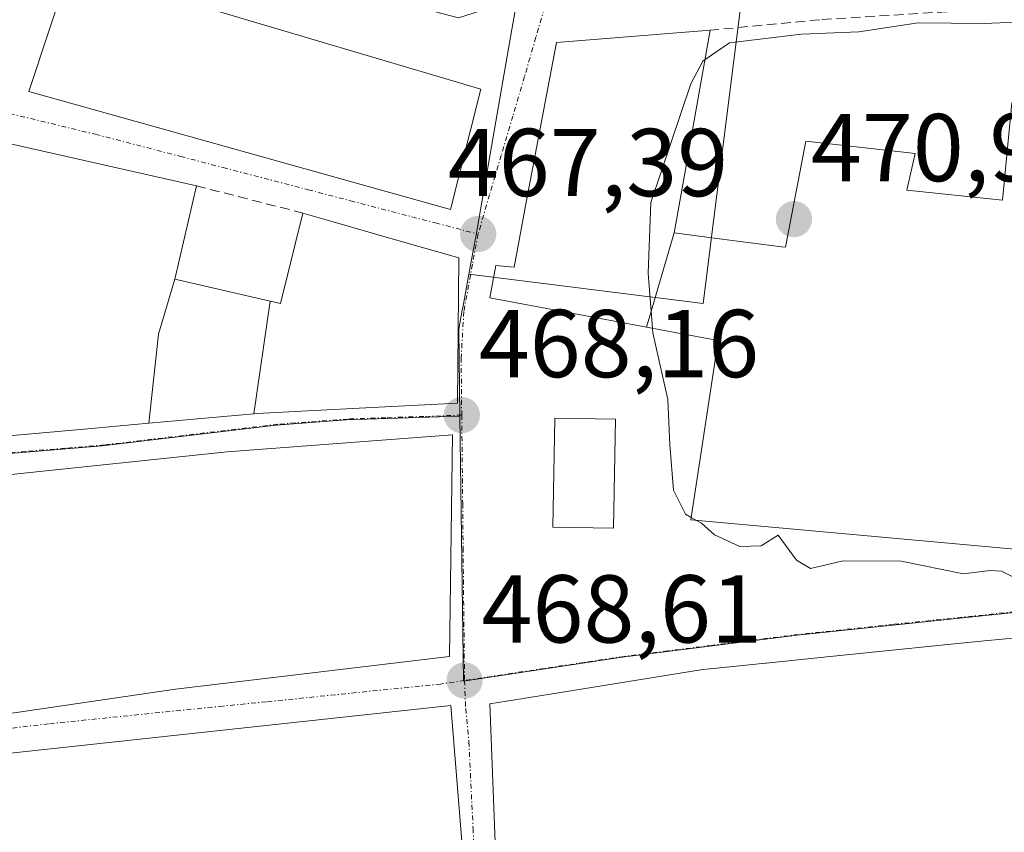
# Model space of a CAD drawing. Units: metres. Extents: x 549603 to 553082, y 4705477 to 4707815.
# Drawn here: x 551544 to 551647, y 4707125 to 4707210 of the extents above; entities that cross this region are included whole.
import ezdxf
from ezdxf.enums import TextEntityAlignment as Align

# ---------------------------------------------------------------- set-up
doc = ezdxf.new("R2010")
doc.units = ezdxf.units.M
doc.header["$MEASUREMENT"] = 0
doc.linetypes.add('TRAZO_Y_PUNTO', pattern=[1, 0.5, -0.25, 0, -0.25])
doc.linetypes.add('TRAZOSX2', pattern=[1.5, 1, -0.5])
for name, color, linetype, lineweight in [('Carátula', 7, 'Continuous', 5), ('Curva de nivel normal', 36, 'Continuous', 0), ('Edificación', 1, 'Continuous', 13), ('Edificación Cxs', 1, 'Continuous', 13), ('Edificación religiosa', 2, 'Continuous', 13), ('Edificación religiosa Cxs', 2, 'Continuous', 13), ('Muro lineal', 1, 'TRAZOSX2', 13), ('Núcleo urbano CxS', 19, 'Continuous', 0), ('Obra de contención lineal', 1, 'TRAZOSX2', 13), ('Punto de cota en terreno', 7, 'Continuous', 0), ('Rótulo de punto de cota en terreno', 19, 'Continuous', 0), ('Vía urbana eje', 5, 'TRAZO_Y_PUNTO', 0)]:
    doc.layers.add(name, color=color, linetype=linetype, lineweight=lineweight)
doc.styles.add('Arial', font='txt', dxfattribs={"height": 0.2})

# ---------------------------------------------------------------- blocks, each defined once
blk = doc.blocks.new('5PATER')
at = {"layer": 'Carátula', "linetype": 'Continuous', "lineweight": 5}
h = blk.add_hatch(color=250, dxfattribs=at)
edge = h.paths.add_edge_path()
edge.add_ellipse((0, 0.01), major_axis=(-1.33, -1.34), ratio=0.999422, start_angle=0, end_angle=360)

msp = doc.modelspace()

# ---------------------------------------------------------------- linework, layer by layer
at = {"layer": 'Curva de nivel normal', "color": 36, "linetype": 'Continuous', "lineweight": 0}
for points in [[(551652.91, 4707200.75, 470), (551652.8, 4707201.06, 470), (551651.29, 4707203.56, 470), (551649.87, 4707205.14, 470), (551651.08, 4707207.51, 470), (551650.83, 4707209.07, 470), (551649.62, 4707209.55, 470), (551644.79, 4707209.34, 470), (551637.93, 4707209.42, 470), (551631.74, 4707208.5, 470), (551625.8, 4707208.25, 470), (551618.31, 4707207.33, 470), (551615.76, 4707205.62, 470)], [(551615.76, 4707205.62, 470), (551615.51, 4707205.45, 470), (551614.29, 4707203.07, 470), (551610.12, 4707190.74, 470), (551609.83, 4707183.4, 470), (551610.29, 4707177.66, 470)], [(551610.29, 4707177.66, 470), (551610.33, 4707177.18, 470), (551611.88, 4707170.24, 470), (551612.08, 4707165.54, 470), (551612.48, 4707160.82, 470), (551613.72, 4707158.32, 470), (551614.32, 4707157.98, 470)], [(551614.32, 4707157.98, 470), (551614.85, 4707157.68, 470)], [(551614.85, 4707157.68, 470), (551615.38, 4707157.38, 470), (551616.73, 4707156.18, 470), (551619.38, 4707154.96, 470), (551621.59, 4707155.04, 470), (551623.37, 4707156.14, 470), (551625.28, 4707153.53, 470), (551626.71, 4707152.66, 470), (551630.11, 4707153.47, 470), (551636.15, 4707153.43, 470), (551642.64, 4707152.1, 470), (551645.42, 4707152.46, 470), (551646.58, 4707152.38, 470), (551647.84, 4707151.77, 470), (551650.17, 4707152.1, 470), (551652.48, 4707152.08, 470), (551657.3, 4707153.84, 470)]]:
    msp.add_polyline3d(points, dxfattribs=at)
at = {"layer": 'Edificación', "color": 1, "linetype": 'Continuous', "lineweight": 13}
for points in [[(551592.45, 4707202.52, 466.23), (551589.27, 4707190, 467.34), (551545.44, 4707202.29, 469.62), (551549.69, 4707215.19, 465.81), (551562.95, 4707211.27, 465.73), (551592.45, 4707202.52, 466.23)], [(551511.13, 4707204.91, 469.84), (551516.14, 4707203.64, 469.8), (551516.18, 4707203.63, 469.8), (551521.84, 4707202.2, 469.72), (551521.88, 4707202.19, 469.72), (551538.41, 4707198, 469.4), (551539.21, 4707197.8, 469.38), (551543.53, 4707196.83, 469.3), (551562.85, 4707192.48, 468.88), (551560.62, 4707182.76, 468.93)], [(551570.53, 4707180.47, 468.89), (551571.61, 4707180.22, 468.87), (551573.92, 4707189.64, 468.75), (551577.07, 4707188.74, 468.47), (551583.08, 4707187.01, 467.75), (551590.15, 4707184.98, 467.54), (551590, 4707169.86, 468.15), (551581.14, 4707169.4, 468.37), (551574.46, 4707169.06, 468.45), (551569.19, 4707168.79, 468.55), (551568.82, 4707168.76, 468.56)], [(551557.9, 4707167.77, 468.81), (551558.93, 4707177.03, 468.71), (551560.62, 4707182.76, 468.93)], [(551557.9, 4707167.77, 468.81), (551558.93, 4707177.03, 468.71), (551560.62, 4707182.76, 468.93)], [(551560.62, 4707182.76, 468.93), (551570.53, 4707180.47, 468.89)], [(551570.53, 4707180.47, 468.89), (551568.82, 4707168.76, 468.56)], [(551570.53, 4707180.47, 468.89), (551568.82, 4707168.76, 468.56)], [(551557.9, 4707167.77, 468.81), (551551.94, 4707167.23, 468.97), (551540.6, 4707166.21, 469.22), (551540.41, 4707166.18, 469.23), (551539.61, 4707166.07, 469.25), (551522.67, 4707163.67, 469.61), (551522.82, 4707165.42, 469.64), (551523.45, 4707173.52, 469.73), (551523.46, 4707173.57, 469.73), (551523.52, 4707174.4, 469.75), (551522.64, 4707174.47, 469.75), (551516.62, 4707174.94, 469.96)], [(551568.82, 4707168.76, 468.56), (551557.9, 4707167.77, 468.81)], [(551606.43, 4707168.21, 468.82), (551606.22, 4707156.85, 469.01), (551599.91, 4707156.97, 468.59), (551600.12, 4707168.32, 468.34), (551606.43, 4707168.21, 468.82)], [(551480.17, 4707128.68, 469.84), (551464.76, 4707127.56, 469.59), (551461.2, 4707152.88, 469.22), (551481.44, 4707155.35, 470.11), (551492.39, 4707156.68, 470.38), (551511.04, 4707158.94, 469.9), (551537.28, 4707161.8, 469.3), (551566.05, 4707164.82, 468.62), (551589.48, 4707166.58, 468.23), (551589.18, 4707143.51, 468.63), (551560.67, 4707140.13, 469), (551535.12, 4707136.38, 469.38), (551511.49, 4707134.16, 469.65), (551487.19, 4707131.8, 469.88), (551480.05, 4707131.38, 469.87), (551480.17, 4707128.68, 469.84)], [(551650.4, 4707120.3, 469.43), (551623.58, 4707117.76, 468.63), (551619.05, 4707117.33, 468.51), (551612.5, 4707116.53, 468.32), (551600.59, 4707115.07, 467.81), (551594.3, 4707114.3, 467.61), (551593.37, 4707138.58, 468.54), (551598.57, 4707139.42, 468.7), (551615.52, 4707142.16, 469.02), (551616.26, 4707142.24, 469.03), (551616.29, 4707142.24, 469.04), (551622.04, 4707142.82, 469.14), (551622.1, 4707142.83, 469.14), (551628.76, 4707143.51, 469.28), (551640.67, 4707144.72, 469.47), (551645.17, 4707145.18, 469.54), (551645.92, 4707145.25, 469.55), (551651.83, 4707145.79, 469.63)], [(551589.33, 4707138.43, 468.53), (551591.3, 4707114.01, 467.57), (551561.37, 4707110.47, 468.72), (551530.39, 4707108.08, 469.64), (551495.87, 4707103.93, 468.99), (551495.1, 4707116.05, 469.47), (551486.29, 4707115.58, 469.46), (551485.39, 4707126.96, 469.85), (551512.64, 4707129.46, 469.63), (551532.62, 4707132.3, 469.39), (551589.33, 4707138.43, 468.53)]]:
    msp.add_polyline3d(points, dxfattribs=at)
at = {"layer": 'Edificación Cxs', "color": 1, "linetype": 'Continuous', "lineweight": 13}
for points in [[(551592.45, 4707202.52, 466.23), (551589.27, 4707190, 467.34), (551545.44, 4707202.29, 469.62), (551549.69, 4707215.19, 465.81), (551562.95, 4707211.27, 465.73), (551592.45, 4707202.52, 466.23)], [(551568.82, 4707168.76, 468.56), (551570.53, 4707180.47, 468.89), (551571.61, 4707180.22, 468.87), (551573.92, 4707189.64, 468.75), (551577.07, 4707188.74, 468.47), (551583.08, 4707187.01, 467.75), (551590.15, 4707184.98, 467.54), (551590, 4707169.86, 468.15), (551581.14, 4707169.4, 468.37), (551574.46, 4707169.06, 468.45), (551569.19, 4707168.79, 468.55), (551568.82, 4707168.76, 468.56)], [(551570.53, 4707180.47, 468.89), (551568.82, 4707168.76, 468.56), (551557.9, 4707167.77, 468.81), (551558.93, 4707177.03, 468.71), (551560.62, 4707182.76, 468.93), (551570.53, 4707180.47, 468.89)], [(551606.43, 4707168.21, 468.82), (551606.22, 4707156.85, 469.01), (551599.91, 4707156.97, 468.59), (551600.12, 4707168.32, 468.34), (551606.43, 4707168.21, 468.82)], [(551480.17, 4707128.68, 469.84), (551464.76, 4707127.56, 469.59), (551461.2, 4707152.88, 469.22), (551481.44, 4707155.35, 470.11), (551492.39, 4707156.68, 470.38), (551511.04, 4707158.94, 469.9), (551537.28, 4707161.8, 469.3), (551566.05, 4707164.82, 468.62), (551589.48, 4707166.58, 468.23), (551589.18, 4707143.51, 468.63), (551560.67, 4707140.13, 469), (551535.12, 4707136.38, 469.38), (551511.49, 4707134.16, 469.65), (551487.19, 4707131.8, 469.88), (551480.05, 4707131.38, 469.87), (551480.17, 4707128.68, 469.84)], [(551589.33, 4707138.43, 468.53), (551591.3, 4707114.01, 467.57), (551561.37, 4707110.47, 468.72), (551530.39, 4707108.08, 469.64), (551495.87, 4707103.93, 468.99), (551495.1, 4707116.05, 469.47), (551486.29, 4707115.58, 469.46), (551485.39, 4707126.96, 469.85), (551512.64, 4707129.46, 469.63), (551532.62, 4707132.3, 469.39), (551589.33, 4707138.43, 468.53)]]:
    msp.add_polyline3d(points, close=True, dxfattribs=at)
for points in [[(551543.53, 4707196.83, 469.3), (551562.85, 4707192.48, 468.88), (551560.62, 4707182.76, 468.93), (551560.62, 4707182.76, 468.93), (551558.93, 4707177.03, 468.71), (551557.9, 4707167.77, 468.81), (551551.94, 4707167.23, 468.97), (551540.6, 4707166.21, 469.22)], [(551650.4, 4707120.3, 469.43), (551623.58, 4707117.76, 468.63), (551619.05, 4707117.33, 468.51), (551612.5, 4707116.53, 468.32), (551600.59, 4707115.07, 467.81), (551594.3, 4707114.3, 467.61), (551593.37, 4707138.58, 468.54), (551598.57, 4707139.42, 468.7), (551615.52, 4707142.16, 469.02), (551616.26, 4707142.24, 469.03), (551616.29, 4707142.24, 469.04), (551622.04, 4707142.82, 469.14), (551622.1, 4707142.83, 469.14), (551628.76, 4707143.51, 469.28), (551640.67, 4707144.72, 469.47), (551645.17, 4707145.18, 469.54), (551645.92, 4707145.25, 469.55), (551651.83, 4707145.79, 469.63)]]:
    msp.add_polyline3d(points, dxfattribs=at)
at = {"layer": 'Edificación religiosa', "color": 2, "linetype": 'Continuous', "lineweight": 13}
for points in [[(551609.66, 4707177.78, 469.6), (551593.38, 4707180.82, 467.82), (551593.99, 4707184.18, 467.61), (551595.89, 4707184.01, 467.66), (551597.2, 4707190.94, 467.2), (551600.32, 4707207.38, 465.73), (551616.3, 4707208.65, 469.07), (551613.43, 4707192.62, 470.73), (551612.53, 4707187.57, 470.85)], [(551612.53, 4707187.57, 470.85), (551617.24, 4707186.97, 470.89), (551617.25, 4707186.97, 470.89), (551623.71, 4707186.14, 470.87), (551623.75, 4707186.14, 470.86), (551624.12, 4707186.09, 470.86), (551626.24, 4707197.13, 470.5), (551637.62, 4707195.85, 470.3), (551636.72, 4707192.01, 470.34), (551646.67, 4707190.99, 470.18), (551647.67, 4707201.11, 470.06), (551657.44, 4707200.44, 469.91), (551656.35, 4707189.97, 469.96), (551663.73, 4707189.3, 469.95), (551663.17, 4707179.72, 469.95), (551665.3, 4707179.72, 469.95)], [(551612.53, 4707187.57, 470.85), (551609.66, 4707177.78, 469.6)], [(551612.53, 4707187.57, 470.85), (551609.66, 4707177.78, 469.6)], [(551670.53, 4707152.64, 469.57), (551614.28, 4707157.73, 469.97), (551617.12, 4707176.39, 470.18), (551609.66, 4707177.78, 469.6)]]:
    msp.add_polyline3d(points, dxfattribs=at)
at = {"layer": 'Edificación religiosa Cxs', "color": 2, "linetype": 'Continuous', "lineweight": 13}
msp.add_polyline3d([(551612.53, 4707187.57, 470.85), (551609.66, 4707177.78, 469.6), (551593.38, 4707180.82, 467.82), (551593.99, 4707184.18, 467.61), (551595.89, 4707184.01, 467.66), (551597.2, 4707190.94, 467.2), (551600.32, 4707207.38, 465.73), (551616.3, 4707208.65, 469.07), (551613.43, 4707192.62, 470.73), (551612.53, 4707187.57, 470.85)], close=True, dxfattribs=at)
msp.add_polyline3d([(551670.53, 4707152.64, 469.57), (551614.28, 4707157.73, 469.97), (551617.12, 4707176.39, 470.18), (551609.66, 4707177.78, 469.6), (551612.53, 4707187.57, 470.85), (551617.24, 4707186.97, 470.89), (551617.25, 4707186.97, 470.89), (551623.71, 4707186.14, 470.86), (551623.75, 4707186.14, 470.86), (551624.12, 4707186.09, 470.86), (551626.24, 4707197.13, 470.5), (551637.62, 4707195.85, 470.3), (551636.72, 4707192.01, 470.34), (551646.67, 4707190.99, 470.18), (551647.67, 4707201.11, 470.06)], dxfattribs=at)
at = {"layer": 'Muro lineal', "color": 1, "linetype": 'TRAZOSX2', "lineweight": 13}
msp.add_polyline3d([(551562.85, 4707192.48, 468.88), (551573.92, 4707189.64, 468.75)], dxfattribs=at)
at = {"layer": 'Núcleo urbano CxS', "color": 19, "linetype": 'Continuous', "lineweight": 0}
for points in [[(551654.86, 4707148.84, 469.7), (551625.33, 4707145.73, 469.25), (551607.13, 4707143.44, 468.9), (551590.62, 4707140.95, 468.58), (551590.62, 4707140.95, 468.58), (551590.25, 4707168.53, 468.26), (551590.16, 4707177.57, 468.09), (551590.51, 4707179.55, 468.04), (551590.56, 4707179.78, 468.03), (551591.19, 4707183.27, 467.9), (551615.55, 4707180.22, 470.41), (551616.63, 4707188.78, 470.84), (551620.14, 4707216.48, 465.63), (551624.63, 4707217.42, 465.3), (551625.04, 4707217.7, 465.25), (551631.48, 4707257.8, 462.39), (551629.23, 4707257.98, 462.65), (551632.01, 4707291.98, 460.12), (551613.58, 4707296.17, 457.62), (551624.14, 4707331.15, 460.62), (551627.1, 4707340.94, 461.98), (551629.67, 4707349.35, 463.2), (551642.73, 4707341.86, 464.36), (551712.93, 4707306.5, 465.51)], [(551591.19, 4707183.27, 467.9), (551615.55, 4707180.22, 470.41), (551616.63, 4707188.78, 470.84), (551620.14, 4707216.48, 465.63), (551624.63, 4707217.42, 465.3), (551625.04, 4707217.7, 465.25), (551631.48, 4707257.8, 462.39), (551629.23, 4707257.98, 462.65), (551632.01, 4707291.98, 460.12), (551613.58, 4707296.17, 457.62)], [(551591.19, 4707183.27, 467.9), (551615.55, 4707180.22, 470.41), (551616.63, 4707188.78, 470.84), (551620.14, 4707216.48, 465.63), (551624.63, 4707217.42, 465.3), (551625.04, 4707217.7, 465.25), (551631.48, 4707257.8, 462.39), (551629.23, 4707257.98, 462.65), (551632.01, 4707291.98, 460.12), (551613.58, 4707296.17, 457.62)], [(551375.42, 4707207.18, 460.78), (551381.17, 4707206.09, 461.53), (551386.97, 4707193.6, 462.63), (551394.19, 4707177.7, 463.85), (551401.98, 4707177.44, 464.72), (551405.49, 4707201.55, 465.11), (551409.11, 4707226.57, 464.66), (551412.4, 4707249.14, 462.43), (551437.53, 4707245.81, 462.71), (551500.7, 4707233.14, 464.39), (551508.13, 4707231.22, 464.65), (551566.57, 4707216.12, 465.5), (551590.1, 4707209.96, 465.86), (551596.21, 4707211.93, 465.66), (551595.31, 4707206.75, 466.2), (551591.94, 4707187.36, 467.56), (551591.35, 4707184.22, 467.83), (551591.19, 4707183.27, 467.9)], [(551375.42, 4707207.18, 460.78), (551381.17, 4707206.09, 461.53), (551386.97, 4707193.6, 462.63), (551394.19, 4707177.7, 463.85), (551401.98, 4707177.44, 464.72), (551405.49, 4707201.55, 465.11), (551409.11, 4707226.57, 464.66), (551412.4, 4707249.14, 462.43), (551437.53, 4707245.81, 462.71), (551500.7, 4707233.14, 464.39), (551508.13, 4707231.22, 464.65), (551566.57, 4707216.12, 465.5), (551590.1, 4707209.96, 465.86), (551596.21, 4707211.93, 465.66), (551595.31, 4707206.75, 466.2), (551591.94, 4707187.36, 467.56), (551591.35, 4707184.22, 467.83), (551591.19, 4707183.27, 467.9)], [(551508.13, 4707231.22, 464.65), (551566.57, 4707216.12, 465.5), (551590.1, 4707209.96, 465.86), (551596.21, 4707211.93, 465.66), (551595.31, 4707206.75, 466.2), (551591.94, 4707187.36, 467.56), (551591.35, 4707184.22, 467.83), (551591.19, 4707183.27, 467.9), (551590.56, 4707179.78, 468.03), (551590.51, 4707179.55, 468.04), (551590.16, 4707177.57, 468.09), (551590.25, 4707168.53, 468.26), (551578.43, 4707168.13, 468.42), (551571.14, 4707167.59, 468.51), (551553.07, 4707165.43, 468.86), (551536.76, 4707164.08, 469.28)], [(551620.14, 4707216.48, 465.63), (551616.63, 4707188.78, 470.84), (551615.55, 4707180.22, 470.41), (551591.19, 4707183.27, 467.9), (551591.35, 4707184.22, 467.83), (551591.94, 4707187.36, 467.56), (551595.31, 4707206.75, 466.2), (551596.21, 4707211.93, 465.66)], [(551590.25, 4707168.53, 468.26), (551590.62, 4707140.95, 468.58), (551607.13, 4707143.44, 468.9), (551625.33, 4707145.73, 469.25), (551654.86, 4707148.84, 469.7), (551670.99, 4707150.2, 469.59), (551674.14, 4707150.58, 469.53), (551672.63, 4707171.23, 469.71), (551667.03, 4707182.05, 469.93), (551680.93, 4707188.37, 469.86)], [(551590.25, 4707168.53, 468.26), (551590.62, 4707140.95, 468.58), (551607.13, 4707143.44, 468.9), (551625.33, 4707145.73, 469.25), (551654.86, 4707148.84, 469.7), (551670.99, 4707150.2, 469.59), (551674.14, 4707150.58, 469.53), (551672.63, 4707171.23, 469.71), (551667.03, 4707182.05, 469.93), (551680.93, 4707188.37, 469.86)], [(551591.19, 4707183.27, 467.9), (551590.56, 4707179.78, 468.03), (551590.51, 4707179.55, 468.04), (551590.16, 4707177.57, 468.09), (551590.25, 4707168.53, 468.26)], [(551591.19, 4707183.27, 467.9), (551590.56, 4707179.78, 468.03), (551590.51, 4707179.55, 468.04), (551590.16, 4707177.57, 468.09), (551590.25, 4707168.53, 468.26)], [(551482.21, 4707115.01, 469.29), (551480.31, 4707129.08, 469.84), (551465.22, 4707128.09, 469.71), (551456.05, 4707128.09, 469.4), (551451.22, 4707150.95, 468.97), (551450.66, 4707153.46, 468.9), (551458.48, 4707155.35, 469.24), (551469.68, 4707156.69, 469.74), (551483.43, 4707158.31, 470.31), (551501.23, 4707160.06, 470.1), (551504.03, 4707160.37, 470.02), (551518.58, 4707161.96, 469.65), (551536.76, 4707164.08, 469.28), (551553.07, 4707165.43, 468.86), (551571.14, 4707167.59, 468.51), (551578.43, 4707168.13, 468.42), (551590.25, 4707168.53, 468.26), (551590.62, 4707140.95, 468.58), (551607.13, 4707143.44, 468.9), (551625.33, 4707145.73, 469.25), (551654.86, 4707148.84, 469.7)], [(551590.25, 4707168.53, 468.26), (551578.43, 4707168.13, 468.42), (551571.14, 4707167.59, 468.51), (551553.07, 4707165.43, 468.86), (551536.76, 4707164.08, 469.28), (551518.58, 4707161.96, 469.65), (551504.03, 4707160.37, 470.02), (551501.23, 4707160.06, 470.1), (551483.43, 4707158.31, 470.31), (551469.68, 4707156.69, 469.74), (551458.48, 4707155.35, 469.24), (551450.66, 4707153.46, 468.9)], [(551590.25, 4707168.53, 468.26), (551578.43, 4707168.13, 468.42), (551571.14, 4707167.59, 468.51), (551553.07, 4707165.43, 468.86), (551536.76, 4707164.08, 469.28), (551518.58, 4707161.96, 469.65), (551504.03, 4707160.37, 470.02), (551501.23, 4707160.06, 470.1), (551483.43, 4707158.31, 470.31), (551469.68, 4707156.69, 469.74), (551458.48, 4707155.35, 469.24), (551450.66, 4707153.46, 468.9)]]:
    msp.add_polyline3d(points, dxfattribs=at)
at = {"layer": 'Obra de contención lineal', "color": 1, "linetype": 'TRAZOSX2', "lineweight": 13}
msp.add_polyline3d([(551663.56, 4707218.65, 466.59), (551658.8, 4707216.31, 466.29), (551660.35, 4707211.79, 468.81), (551627.65, 4707209.75, 469.07), (551616.3, 4707208.65, 469.07)], dxfattribs=at)
at = {"layer": 'Vía urbana eje', "color": 5, "linetype": 'TRAZO_Y_PUNTO', "lineweight": 0}
for points in [[(551599.38, 4707212.02), (551598.17, 4707207.92), (551596.97, 4707203.83), (551595.76, 4707199.73), (551594.56, 4707195.64), (551593.35, 4707191.55), (551592.15, 4707187.45)], [(551543.47, 4707199.99), (551552.37, 4707197.83), (551561.21, 4707195.53), (551565.63, 4707194.37), (551574.47, 4707192.07), (551578.89, 4707190.91), (551587.73, 4707188.61), (551592.15, 4707187.45)], [(551592.15, 4707187.45), (551591.56, 4707184.31), (551590.67, 4707179.39), (551590.39, 4707174.61), (551590.45, 4707168.62)], [(551590.45, 4707168.62), (551586.51, 4707168.49), (551582.57, 4707168.35), (551578.63, 4707168.22), (551571.34, 4707167.68), (551553.27, 4707165.52), (551549.2, 4707165.18), (551545.12, 4707164.85), (551536.96, 4707164.17), (551518.78, 4707162.05), (551504.23, 4707160.46)], [(551590.45, 4707168.62), (551590.55, 4707159.42), (551590.59, 4707154.82), (551590.74, 4707141.02)], [(551728.4, 4707156.75), (551724.08, 4707156.31), (551719.76, 4707155.86), (551702.48, 4707154.1), (551698.16, 4707153.65), (551680.19, 4707151.41), (551675.69, 4707150.84), (551671.2, 4707150.28), (551655.06, 4707148.92), (551650.14, 4707148.41), (551640.29, 4707147.37), (551635.37, 4707146.86), (551625.53, 4707145.82), (551616.43, 4707144.68), (551611.88, 4707144.1), (551607.33, 4707143.53), (551603.18, 4707142.9), (551599.03, 4707142.28), (551590.74, 4707141.02)], [(551590.74, 4707141.02), (551588.25, 4707140.65), (551570.14, 4707138.81), (551565.61, 4707138.36), (551547.49, 4707136.52), (551512.33, 4707132.36), (551507.79, 4707131.9), (551503.24, 4707131.45), (551494.15, 4707130.53), (551489.6, 4707130.08), (551484.91, 4707128.93), (551480.74, 4707127.48)], [(551590.74, 4707141.02), (551590.86, 4707138.1), (551591.19, 4707134.67), (551591.63, 4707125.64), (551591.84, 4707121.13), (551592.06, 4707116.61), (551592.41, 4707112.69)]]:
    msp.add_lwpolyline(points, dxfattribs=at)

# ---------------------------------------------------------------- block references
at = {"layer": 'Punto de cota en terreno', "linetype": 'Continuous', "lineweight": 0}
for p in [(551625, 4707189, 470.97), (551592.16, 4707187.45, 467.39), (551590.46, 4707168.62, 468.16), (551590.75, 4707141.02, 468.61)]:
    msp.add_blockref('5PATER', p, dxfattribs=at)

# ---------------------------------------------------------------- texts
at = {"layer": 'Rótulo de punto de cota en terreno', "color": 19, "linetype": 'Continuous', "lineweight": 0, "style": 'Arial'}
for s, p in [('470,97', (551626.76, 4707190.76)), ('467,39', (551589, 4707189.21)), ('468,16', (551592.22, 4707170.38)), ('468,61', (551592.51, 4707142.78))]:
    msp.add_text(s, height=7, dxfattribs=at).set_placement(p, align=Align.BOTTOM_LEFT)

doc.saveas('drawing.dxf')
